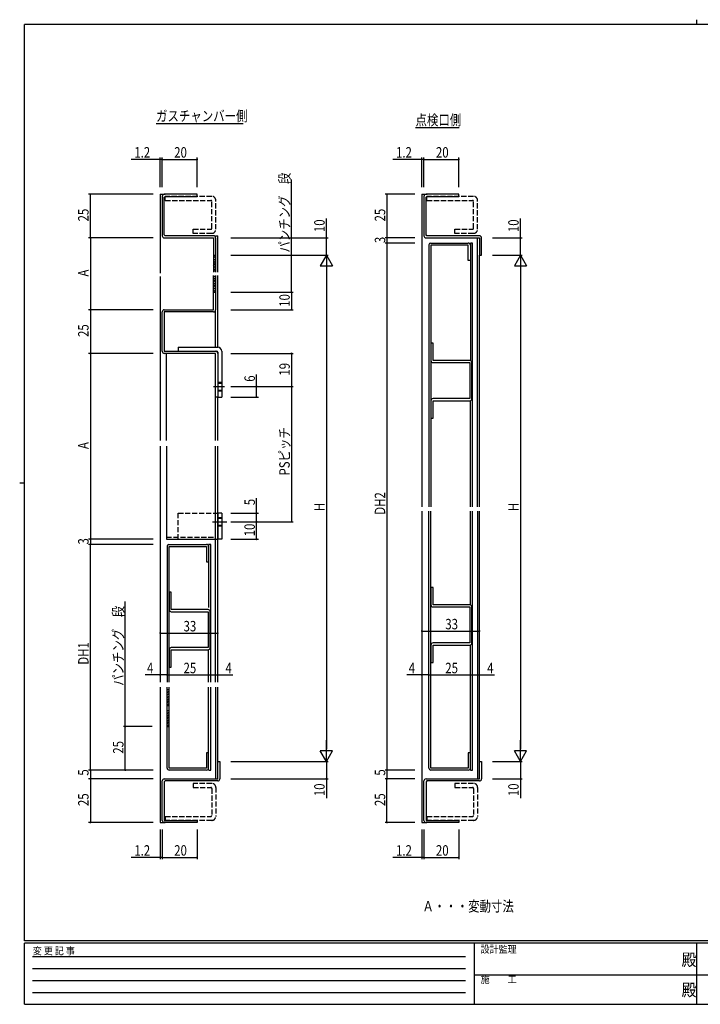
# Model space of a CAD drawing. Extents: x 0 to 793, y 0 to 564.
# Drawn here: x 0 to 390, y 0 to 564 of the extents above; entities that cross this region are included whole.
import ezdxf

# ---------------------------------------------------------------- set-up
doc = ezdxf.new("R2010")
doc.units = 0
doc.header["$MEASUREMENT"] = 0
for name, pattern in [('HIDDEN', [0.375, 0.25, -0.125]), ('YCENTER_1', [13, 10, -1, 1, -1]), ('YHIDDEN_1', [4, 3, -1])]:
    doc.linetypes.add(name, pattern=pattern)
for name, color, linetype in [('USER1', 3, 'CONTINUOUS'), ('YKK_11', 7, 'CONTINUOUS'), ('YKK_12', 2, 'CONTINUOUS'), ('YKK_13', 4, 'CONTINUOUS'), ('YKK_D', 6, 'CONTINUOUS'), ('YKK_ZWAK', 7, 'CONTINUOUS')]:
    doc.layers.add(name, color=color, linetype=linetype)
doc.styles.get("Standard").update_dxf_attribs({"font": 'ROMANS.SHX', "bigfont": 'EXTFONT.SHX'})
doc.styles.add('YKK_OSSTYLE1', font='romans.shx', dxfattribs={"width": 0.9, "bigfont": 'EXTFONT.SHX'})

# ---------------------------------------------------------------- blocks, each defined once
blk = doc.blocks.new('A201')
at = {"layer": 'YKK_ZWAK', "color": 8, "linetype": 'Continuous'}
blk.add_line((296.01, 412), (296.01, 410), dxfattribs=at)
at = {"layer": 'YKK_ZWAK', "color": 254, "linetype": 'Continuous'}
for p, q in [((571, 410), (21, 410)), ((21, 35), (21, 410)), ((19, 222.5), (21, 222.5)), ((571, 35), (21, 35)), ((544, 34), (21, 34)), ((21, 9), (21, 34)), ((205, 34), (205, 9)), ((296, 34), (296, 9)), ((21, 9), (544, 9))]:
    blk.add_line(p, q, dxfattribs=at)
at = {"layer": 'YKK_ZWAK', "color": 131, "linetype": 'HIDDEN'}
for p, q in [((24.28, 28.63), (201.57, 28.63)), ((24.28, 23.68), (201.57, 23.68)), ((24.28, 18.74), (201.57, 18.74)), ((24.28, 13.79), (201.57, 13.79))]:
    blk.add_line(p, q, dxfattribs=at)
at = {"layer": 'YKK_ZWAK', "color": 131, "linetype": 'Continuous'}
for p, q in [((205, 21), (297, 21)), ((297, 21), (389, 21))]:
    blk.add_line(p, q, dxfattribs=at)
at = {"layer": 'YKK_ZWAK', "color": 131, "linetype": 'Continuous', "style": 'YKK_OSSTYLE1', "width": 0.9}
for s, p in [('変 更 記 事', (24.37, 29.39)), ('設計監理', (207.69, 30.05)), ('施\u3000\u3000工', (207.69, 17.68))]:
    blk.add_text(s, height=3, dxfattribs=at).set_placement(p)
at = {"layer": 'YKK_ZWAK', "color": 254, "linetype": 'Continuous', "style": 'YKK_OSSTYLE1', "width": 0.9}
for p in [(289.94, 24.75), (289.94, 12.37)]:
    blk.add_text('殿', height=5, dxfattribs=at).set_placement(p)

msp = doc.modelspace()

# ---------------------------------------------------------------- linework, layer by layer
at = {"layer": 'USER1'}
for p, q in [((78.17, 504.81), (128.07, 504.81)), ((226.88, 502.49), (251.83, 502.49))]:
    msp.add_line(p, q, dxfattribs=at)
at = {"layer": 'YKK_11', "color": 0, "linetype": 'ByBlock'}
for p, q in [((81.69, 462.98), (81.69, 440.38)), ((101.69, 464.18), (82.89, 464.18)), ((82.89, 462.48), (83.39, 462.98)), ((83.39, 462.98), (101.69, 462.98)), ((101.69, 462.98), (100.49, 462.98)), ((101.69, 462.98), (101.69, 464.18)), ((231.69, 462.98), (231.69, 440.38)), ((251.69, 464.18), (232.89, 464.18)), ((232.89, 462.48), (233.39, 462.98)), ((233.39, 462.98), (251.69, 462.98)), ((251.69, 462.98), (251.69, 464.18)), ((82.89, 440.88), (82.89, 462.48)), ((232.89, 440.88), (232.89, 462.48)), ((83.39, 440.38), (82.89, 440.88)), ((111.09, 440.38), (83.34, 440.38)), ((233.39, 440.38), (232.89, 440.88)), ((263.49, 440.38), (233.34, 440.38)), ((82.89, 439.18), (111.09, 439.18)), ((111.09, 439.18), (111.09, 419.46)), ((112.29, 439.28), (112.29, 419.48)), ((232.89, 439.18), (263.49, 439.18)), ((234.49, 435.23), (234.49, 285.15)), ((235.49, 436.18), (257.09, 436.18)), ((235.69, 434.98), (235.69, 285.15)), ((257.09, 434.98), (235.69, 434.98)), ((257.09, 426.18), (257.09, 434.98)), ((258.29, 436.18), (258.29, 368.88)), ((259.49, 436.18), (258.29, 436.18)), ((259.49, 285.15), (259.49, 436.18)), ((263.49, 439.18), (263.49, 429.18)), ((264.69, 429.18), (264.69, 439.28)), ((111.09, 429.18), (112.29, 429.18)), ((263.49, 429.18), (264.69, 429.18)), ((258.29, 426.18), (257.09, 426.18)), ((112.29, 420.18), (111.09, 420.18)), ((111.09, 397.98), (111.09, 417.68)), ((112.29, 417.65), (112.29, 397.98)), ((112.29, 416.98), (111.09, 416.98)), ((111.09, 407.98), (112.29, 407.98)), ((81.69, 374.18), (81.69, 396.78)), ((82.89, 397.98), (111.09, 397.98)), ((111.09, 396.78), (82.89, 396.78)), ((82.89, 396.78), (82.89, 374.18)), ((235.69, 378.88), (235.69, 368.88)), ((236.89, 378.88), (235.69, 378.88)), ((236.89, 368.88), (236.89, 378.88)), ((82.89, 374.18), (112.29, 374.18)), ((112.29, 372.98), (82.89, 372.98)), ((112.29, 347.98), (112.29, 372.98)), ((113.49, 372.98), (113.49, 347.98)), ((257.99, 368.88), (236.89, 368.88)), ((236.89, 367.68), (257.99, 367.68)), ((257.99, 367.68), (257.99, 347.08)), ((259.19, 347.08), (259.19, 367.68)), ((113.49, 347.98), (112.29, 347.98)), ((235.69, 345.88), (235.69, 335.88)), ((257.99, 347.08), (236.89, 347.08)), ((236.89, 345.88), (257.99, 345.88)), ((236.89, 335.88), (236.89, 345.88)), ((258.29, 285.15), (258.29, 345.88)), ((235.69, 335.88), (236.89, 335.88)), ((234.49, 135.38), (234.49, 282.5)), ((235.69, 135.38), (235.69, 282.5)), ((258.29, 228.88), (258.29, 282.5)), ((259.49, 134.18), (259.49, 282.5)), ((84.49, 262.53), (84.49, 184.58)), ((85.49, 263.48), (107.09, 263.48)), ((85.69, 184.58), (85.69, 262.28)), ((85.69, 262.28), (107.09, 262.28)), ((107.09, 262.28), (107.09, 253.48)), ((108.29, 263.48), (108.29, 227.4)), ((109.49, 263.48), (108.29, 263.48)), ((109.49, 184.58), (109.49, 263.48)), ((107.09, 253.48), (108.29, 253.48)), ((235.69, 238.88), (235.69, 228.88)), ((236.89, 238.88), (235.69, 238.88)), ((236.89, 228.88), (236.89, 238.88)), ((86.89, 236.18), (85.69, 236.18)), ((85.69, 236.18), (85.69, 226.18)), ((86.89, 226.18), (86.89, 236.18)), ((107.99, 226.18), (86.89, 226.18)), ((257.99, 228.88), (236.89, 228.88)), ((236.89, 227.68), (257.99, 227.68)), ((257.99, 227.68), (257.99, 207.08)), ((259.19, 207.08), (259.19, 227.68)), ((86.89, 224.98), (107.99, 224.98)), ((107.99, 224.98), (107.99, 204.38)), ((109.19, 204.38), (109.19, 224.98)), ((85.69, 203.18), (85.69, 193.18)), ((107.99, 204.38), (86.89, 204.38)), ((86.89, 193.18), (86.89, 203.18)), ((86.89, 203.18), (107.99, 203.18)), ((108.29, 184.58), (108.29, 203.29)), ((235.69, 205.88), (235.69, 195.88)), ((257.99, 207.08), (236.89, 207.08)), ((236.89, 205.88), (257.99, 205.88)), ((236.89, 195.88), (236.89, 205.88)), ((258.29, 134.18), (258.29, 205.88)), ((85.69, 193.18), (86.89, 193.18)), ((235.69, 195.88), (236.89, 195.88)), ((84.49, 135.38), (84.49, 181.76)), ((85.69, 135.38), (85.69, 181.76)), ((108.29, 134.18), (108.29, 181.76)), ((109.49, 134.18), (109.49, 181.76)), ((85.69, 180.18), (84.49, 180.18)), ((84.49, 171.18), (85.69, 171.18)), ((85.69, 168.18), (84.49, 168.18)), ((84.49, 159.18), (85.69, 159.18)), ((107.09, 144.18), (107.09, 135.38)), ((108.29, 144.18), (107.09, 144.18)), ((258.29, 144.18), (257.09, 144.18)), ((257.09, 144.18), (257.09, 135.38)), ((113.49, 129.18), (113.49, 139.18)), ((113.49, 139.18), (114.69, 139.18)), ((114.69, 139.18), (114.69, 129.18)), ((263.49, 129.18), (263.49, 139.18)), ((263.49, 139.18), (264.69, 139.18)), ((264.69, 139.18), (264.69, 129.18)), ((107.09, 135.38), (85.69, 135.38)), ((107.09, 134.18), (85.69, 134.18)), ((108.33, 134.18), (109.49, 134.18)), ((257.09, 135.38), (235.69, 135.38)), ((257.09, 134.18), (235.69, 134.18)), ((258.33, 134.18), (259.49, 134.18)), ((81.69, 105.38), (81.69, 127.98)), ((82.89, 129.18), (113.49, 129.18)), ((83.39, 127.98), (82.89, 127.48)), ((82.89, 127.48), (82.89, 105.38)), ((113.49, 127.98), (83.37, 127.98)), ((231.69, 105.38), (231.69, 127.98)), ((232.89, 129.18), (263.49, 129.18)), ((233.39, 127.98), (232.89, 127.48)), ((232.89, 127.48), (232.89, 105.38)), ((263.49, 127.98), (233.37, 127.98)), ((82.89, 105.38), (101.69, 105.38)), ((101.69, 104.18), (82.89, 104.18)), ((101.69, 105.38), (101.69, 104.18)), ((232.89, 105.38), (251.69, 105.38)), ((251.69, 104.18), (232.89, 104.18)), ((251.69, 105.38), (251.69, 104.18))]:
    msp.add_line(p, q, dxfattribs=at)
for centre, radius, start, end in [((82.89, 462.98), 1.2, 90, 180), ((232.89, 462.98), 1.2, 90, 180), ((82.89, 440.38), 1.2, 180, 270), ((111.09, 439.18), 1.2, 0, 90), ((232.89, 440.38), 1.2, 180, 270), ((263.49, 439.18), 1.2, 0, 90), ((235.49, 435.18), 1, 90, 180), ((257.09, 434.98), 1.2, 0, 90), ((82.89, 396.78), 1.2, 90, 180), ((111.09, 397.98), 1.2, 270, 0), ((82.89, 374.18), 1.2, 180, 270), ((112.29, 372.98), 1.2, 0, 90), ((236.89, 368.88), 1.2, 180, 270), ((257.99, 367.68), 1.2, 0, 90), ((236.89, 345.88), 1.2, 90, 180), ((257.99, 347.08), 1.2, 270, 0), ((85.49, 262.48), 1, 90, 180), ((107.09, 262.28), 1.2, 0, 90), ((86.89, 226.18), 1.2, 180, 270), ((107.99, 224.98), 1.2, 0, 90), ((236.89, 228.88), 1.2, 180, 270), ((257.99, 227.68), 1.2, 0, 90), ((86.89, 203.18), 1.2, 90, 180), ((107.99, 204.38), 1.2, 270, 0), ((236.89, 205.88), 1.2, 90, 180), ((257.99, 207.08), 1.2, 270, 0), ((85.69, 135.38), 1.2, 180, 270), ((107.09, 135.38), 1.2, 270, 0), ((235.69, 135.38), 1.2, 180, 270), ((257.09, 135.38), 1.2, 270, 0), ((82.89, 127.98), 1.2, 90, 180), ((113.49, 129.18), 1.2, 270, 0), ((232.89, 127.98), 1.2, 90, 180), ((263.49, 129.18), 1.2, 270, 0), ((82.89, 105.38), 1.2, 180, 270), ((232.89, 105.38), 1.2, 180, 270)]:
    msp.add_arc(centre, radius, start, end, dxfattribs=at)
at = {"layer": 'YKK_12', "linetype": 'Continuous'}
for p, q in [((80.49, 464.18), (80.49, 418.98)), ((80.49, 464.18), (83.46, 464.18)), ((230.49, 464.18), (230.49, 285.15)), ((230.49, 464.18), (233.46, 464.18)), ((112.29, 440.38), (113.49, 440.38)), ((112.29, 439.28), (112.29, 440.38)), ((113.49, 419.5), (113.49, 440.38)), ((262.29, 285.15), (262.29, 439.18)), ((263.49, 285.15), (263.49, 429.18)), ((113.49, 376.48), (113.49, 417.66)), ((80.49, 416.98), (80.49, 323.1)), ((112.29, 376.48), (112.29, 397.98)), ((112.29, 323.1), (112.29, 347.98)), ((113.49, 323.1), (113.49, 347.98)), ((80.49, 319.87), (80.49, 184.58)), ((112.29, 184.58), (112.29, 319.87)), ((113.49, 184.58), (113.49, 319.87)), ((230.49, 282.5), (230.49, 104.18)), ((262.29, 282.5), (262.29, 129.18)), ((263.49, 139.12), (263.49, 282.5)), ((80.49, 181.76), (80.49, 104.18)), ((112.29, 181.76), (112.29, 129.18)), ((113.49, 139.12), (113.49, 181.76)), ((80.49, 104.18), (83.39, 104.18)), ((230.49, 104.18), (233.39, 104.18))]:
    msp.add_line(p, q, dxfattribs=at)
at = {"layer": 'YKK_13', "linetype": 'YHIDDEN_1'}
for p, q in [((110.09, 462.98), (83.39, 462.98)), ((83.39, 460.68), (83.39, 462.98)), ((260.09, 462.98), (233.39, 462.98)), ((233.39, 460.68), (233.39, 462.98)), ((83.39, 460.68), (109.49, 460.68)), ((110.09, 444.68), (110.09, 460.08)), ((112.39, 444.08), (112.39, 460.68)), ((233.39, 460.68), (259.49, 460.68)), ((260.09, 444.68), (260.09, 460.08)), ((262.39, 444.08), (262.39, 460.68)), ((99.39, 444.08), (109.49, 444.08)), ((99.39, 441.78), (99.39, 444.08)), ((110.09, 441.78), (99.39, 441.78)), ((249.39, 444.08), (259.49, 444.08)), ((249.39, 441.78), (249.39, 444.08)), ((260.09, 441.78), (249.39, 441.78)), ((113.49, 356.48), (115.79, 356.48)), ((113.49, 355.98), (115.79, 355.98)), ((113.49, 351.98), (115.79, 351.98)), ((113.49, 351.48), (115.79, 351.48)), ((90.79, 281.48), (113.49, 281.48)), ((90.79, 266.48), (90.79, 281.48)), ((113.49, 278.98), (115.79, 278.98)), ((113.49, 278.48), (115.79, 278.48)), ((113.49, 274.48), (115.79, 274.48)), ((115.79, 273.98), (113.49, 273.98)), ((84.09, 267.68), (112.29, 267.68)), ((90.79, 266.48), (113.49, 266.48)), ((110.09, 126.58), (99.39, 126.58)), ((99.39, 126.58), (99.39, 124.28)), ((99.39, 124.28), (109.49, 124.28)), ((112.39, 124.28), (112.39, 107.68)), ((260.09, 126.58), (249.39, 126.58)), ((249.39, 126.58), (249.39, 124.28)), ((249.39, 124.28), (259.49, 124.28)), ((262.39, 124.28), (262.39, 107.68)), ((110.09, 123.68), (110.09, 108.28)), ((260.09, 123.68), (260.09, 108.28)), ((83.39, 107.68), (83.39, 105.38)), ((83.39, 107.68), (109.49, 107.68)), ((233.39, 107.68), (233.39, 105.38)), ((233.39, 107.68), (259.49, 107.68)), ((110.09, 105.38), (83.39, 105.38)), ((260.09, 105.38), (233.39, 105.38))]:
    msp.add_line(p, q, dxfattribs=at)
at = {"layer": 'YKK_13', "linetype": 'Continuous'}
for p, q in [((111.09, 428.88), (111.39, 429.18)), ((111.09, 427.47), (112.29, 428.67)), ((111.09, 426.05), (112.29, 427.25)), ((111.09, 424.64), (112.29, 425.84)), ((111.09, 423.22), (112.29, 424.42)), ((111.09, 421.81), (112.29, 423.01)), ((111.09, 420.39), (112.29, 421.59)), ((111.09, 416.68), (111.39, 416.98)), ((111.09, 415.27), (112.29, 416.47)), ((111.09, 413.85), (112.29, 415.05)), ((111.09, 412.44), (112.29, 413.64)), ((111.09, 411.02), (112.29, 412.22)), ((111.09, 409.61), (112.29, 410.81)), ((111.09, 408.19), (112.29, 409.39)), ((84.09, 323.1), (84.09, 372.98)), ((90.79, 376.48), (113.49, 376.48)), ((90.79, 376.48), (90.79, 374.18)), ((90.79, 374.18), (112.99, 374.18)), ((113.49, 373.68), (113.49, 347.98)), ((115.79, 374.18), (115.79, 347.98)), ((113.49, 347.98), (115.79, 347.98)), ((84.09, 319.87), (84.09, 266.48)), ((113.49, 281.48), (113.49, 266.48)), ((115.79, 281.48), (113.49, 281.48)), ((115.79, 281.48), (115.79, 266.48)), ((84.09, 266.48), (112.29, 266.48)), ((115.79, 266.48), (113.49, 266.48)), ((84.49, 179.88), (84.79, 180.18)), ((84.49, 178.47), (85.69, 179.67)), ((84.49, 177.05), (85.69, 178.25)), ((84.49, 175.64), (85.69, 176.84)), ((84.49, 174.22), (85.69, 175.42)), ((84.49, 172.81), (85.69, 174.01)), ((84.49, 171.39), (85.69, 172.59)), ((84.49, 167.88), (84.79, 168.18)), ((84.49, 166.47), (85.69, 167.67)), ((84.49, 165.05), (85.69, 166.25)), ((84.49, 163.64), (85.69, 164.84)), ((84.49, 162.22), (85.69, 163.42)), ((84.49, 160.81), (85.69, 162.01)), ((84.49, 159.39), (85.69, 160.59))]:
    msp.add_line(p, q, dxfattribs=at)
at = {"layer": 'YKK_13', "linetype": 'YCENTER_1'}
for p, q in [((111.08, 353.98), (117.39, 353.98)), ((110.57, 276.48), (118.68, 276.48))]:
    msp.add_line(p, q, dxfattribs=at)
at = {"layer": 'YKK_13', "linetype": 'YHIDDEN_1'}
for centre, radius, start, end in [((110.09, 460.68), 2.3, 0, 90), ((260.09, 460.68), 2.3, 0, 90), ((109.49, 460.08), 0.6, 0, 90), ((259.49, 460.08), 0.6, 0, 90), ((109.49, 444.68), 0.6, 270, 0), ((110.09, 444.08), 2.3, 270, 0), ((259.49, 444.68), 0.6, 270, 0), ((260.09, 444.08), 2.3, 270, 0), ((109.49, 123.68), 0.6, 0, 90), ((110.09, 124.28), 2.3, 0, 90), ((259.49, 123.68), 0.6, 0, 90), ((260.09, 124.28), 2.3, 0, 90), ((109.49, 108.28), 0.6, 270, 0), ((110.09, 107.68), 2.3, 270, 0), ((259.49, 108.28), 0.6, 270, 0), ((260.09, 107.68), 2.3, 270, 0)]:
    msp.add_arc(centre, radius, start, end, dxfattribs=at)
at = {"layer": 'YKK_13', "linetype": 'Continuous'}
for centre, radius in [((112.99, 373.68), 0.5), ((113.49, 374.18), 2.3)]:
    msp.add_arc(centre, radius, 0, 90, dxfattribs=at)
at = {"layer": 'YKK_D'}
for p, q in [((80.49, 484.18), (63.89, 484.18)), ((80.49, 468.18), (80.49, 485.18)), ((81.69, 484.18), (80.49, 484.18)), ((81.69, 472.92), (81.69, 485.18)), ((81.69, 468.18), (81.69, 485.18)), ((81.69, 484.18), (101.69, 484.18)), ((81.69, 484.18), (83.39, 484.18)), ((101.69, 468.18), (101.69, 485.18)), ((230.49, 484.18), (213.89, 484.18)), ((230.49, 468.18), (230.49, 485.18)), ((231.69, 484.18), (230.49, 484.18)), ((231.69, 472.92), (231.69, 485.18)), ((231.69, 468.18), (231.69, 485.18)), ((231.69, 484.18), (251.69, 484.18)), ((231.69, 484.18), (233.39, 484.18)), ((251.69, 468.18), (251.69, 485.18)), ((155.79, 429.18), (155.79, 472.56)), ((76.49, 464.18), (39.49, 464.18)), ((40.49, 439.18), (40.49, 464.18)), ((226.49, 464.18), (209.49, 464.18)), ((210.49, 464.18), (210.49, 439.18)), ((175.79, 439.18), (175.79, 450.3)), ((286.99, 439.18), (286.99, 450.3)), ((76.49, 439.18), (39.49, 439.18)), ((76.49, 439.18), (39.49, 439.18)), ((40.49, 439.18), (40.49, 397.98)), ((120.99, 439.18), (176.79, 439.18)), ((175.79, 429.18), (175.79, 439.18)), ((226.49, 439.18), (209.49, 439.18)), ((226.49, 436.18), (209.49, 436.18)), ((210.49, 439.18), (210.49, 436.18)), ((210.49, 436.18), (210.49, 134.18)), ((270.99, 439.18), (287.99, 439.18)), ((286.99, 429.18), (286.99, 439.18)), ((120.99, 429.18), (176.79, 429.18)), ((124.17, 429.18), (176.79, 429.18)), ((146.79, 429.18), (156.79, 429.18)), ((155.79, 407.98), (155.79, 429.18)), ((175.79, 429.18), (172.29, 423.12)), ((175.79, 429.18), (179.29, 423.12)), ((175.79, 429.18), (175.79, 417.06)), ((270.99, 429.18), (287.99, 429.18)), ((273.63, 429.18), (287.99, 429.18)), ((286.99, 429.18), (283.49, 423.12)), ((286.99, 429.18), (290.49, 423.12)), ((286.99, 429.18), (286.99, 417.06)), ((172.29, 423.12), (179.29, 423.12)), ((175.79, 422.18), (175.79, 146.18)), ((283.49, 423.12), (290.49, 423.12)), ((286.99, 422.18), (286.99, 146.18)), ((120.99, 407.98), (156.79, 407.98)), ((146.79, 407.98), (156.79, 407.98)), ((155.79, 407.98), (155.79, 397.98)), ((76.49, 397.98), (39.49, 397.98)), ((40.49, 397.98), (40.49, 372.98)), ((120.99, 397.98), (156.79, 397.98)), ((76.49, 372.98), (39.49, 372.98)), ((40.49, 372.98), (40.49, 266.48)), ((120.99, 372.98), (156.79, 372.98)), ((155.79, 372.98), (155.79, 353.98)), ((135.79, 353.98), (135.79, 360.88)), ((120.99, 353.98), (136.79, 353.98)), ((124.12, 353.98), (156.79, 353.98)), ((124.12, 353.98), (156.79, 353.98)), ((135.79, 347.98), (135.79, 353.98)), ((155.79, 353.98), (155.79, 276.48)), ((120.99, 347.98), (136.79, 347.98)), ((135.79, 281.48), (135.79, 290.08)), ((120.99, 281.48), (136.79, 281.48)), ((120.99, 276.48), (136.79, 276.48)), ((124.12, 276.48), (156.79, 276.48)), ((135.79, 276.48), (135.79, 281.48)), ((135.79, 266.48), (135.79, 276.48)), ((76.49, 266.48), (39.49, 266.48)), ((40.49, 266.48), (40.49, 263.48)), ((120.99, 266.48), (136.79, 266.48)), ((76.49, 263.48), (39.49, 263.48)), ((40.49, 134.18), (40.49, 263.48)), ((60.49, 181.76), (60.49, 230.9)), ((80.49, 212.69), (113.49, 212.69)), ((230.49, 213.86), (263.49, 213.86)), ((80.49, 188.71), (71.89, 188.71)), ((84.49, 188.71), (80.49, 188.71)), ((84.49, 188.71), (109.49, 188.71)), ((109.49, 188.71), (113.49, 188.71)), ((113.49, 188.71), (122.09, 188.71)), ((230.49, 188.71), (221.89, 188.71)), ((234.49, 188.71), (230.49, 188.71)), ((234.49, 188.71), (259.49, 188.71)), ((259.49, 188.71), (263.49, 188.71)), ((263.49, 188.71), (272.09, 188.71)), ((60.49, 159.18), (60.49, 181.76)), ((75.92, 159.18), (59.49, 159.18)), ((73.12, 159.18), (59.49, 159.18)), ((60.49, 134.18), (60.49, 159.18)), ((175.79, 139.18), (175.79, 151.3)), ((286.99, 139.18), (286.99, 151.3)), ((175.79, 139.18), (172.29, 145.24)), ((179.29, 145.24), (172.29, 145.24)), ((175.79, 139.18), (179.29, 145.24)), ((290.49, 145.24), (283.49, 145.24)), ((286.99, 139.18), (283.49, 145.24)), ((286.99, 139.18), (290.49, 145.24)), ((120.99, 139.18), (176.79, 139.18)), ((175.79, 139.18), (175.79, 129.18)), ((270.99, 139.18), (287.99, 139.18)), ((286.99, 139.18), (286.99, 129.18)), ((76.49, 134.18), (39.49, 134.18)), ((72.13, 134.18), (39.49, 134.18)), ((40.49, 134.18), (40.49, 129.18)), ((73.12, 134.18), (59.49, 134.18)), ((226.49, 134.18), (209.49, 134.18)), ((210.49, 134.18), (210.49, 129.18)), ((76.49, 129.18), (39.49, 129.18)), ((69.46, 129.18), (39.49, 129.18)), ((40.49, 129.18), (40.49, 104.18)), ((120.99, 129.18), (176.79, 129.18)), ((175.79, 129.18), (175.79, 118.06)), ((226.49, 129.18), (209.49, 129.18)), ((210.49, 104.18), (210.49, 129.18)), ((270.99, 129.18), (287.99, 129.18)), ((286.99, 129.18), (286.99, 118.06)), ((76.49, 104.18), (39.49, 104.18)), ((226.49, 104.18), (209.49, 104.18)), ((80.49, 100.18), (80.49, 83.18)), ((81.69, 100.18), (81.69, 83.18)), ((101.69, 100.18), (101.69, 83.18)), ((230.49, 100.18), (230.49, 83.18)), ((231.69, 100.18), (231.69, 83.18)), ((251.69, 100.18), (251.69, 83.18)), ((81.69, 94.25), (81.69, 83.18)), ((231.69, 94.25), (231.69, 83.18)), ((80.49, 84.18), (63.89, 84.18)), ((81.69, 84.18), (80.49, 84.18)), ((81.69, 84.18), (101.69, 84.18)), ((81.69, 84.18), (83.39, 84.18)), ((230.49, 84.18), (213.89, 84.18)), ((231.69, 84.18), (230.49, 84.18)), ((231.69, 84.18), (251.69, 84.18)), ((231.69, 84.18), (233.39, 84.18))]:
    msp.add_line(p, q, dxfattribs=at)
at = {"layer": 'YKK_D', "linetype": 'ByBlock', "const_width": 0.85}
for points in [[(80.38, 484.18, 1), (80.6, 484.18, 1)], [(81.8, 484.18, 1), (81.58, 484.18, 1)], [(81.8, 484.18, 1), (81.58, 484.18, 1)], [(101.58, 484.18, 1), (101.8, 484.18, 1)], [(230.38, 484.18, 1), (230.6, 484.18, 1)], [(231.8, 484.18, 1), (231.58, 484.18, 1)], [(231.8, 484.18, 1), (231.58, 484.18, 1)], [(251.58, 484.18, 1), (251.8, 484.18, 1)], [(40.49, 464.07, 1), (40.49, 464.29, 1)], [(210.49, 464.07, 1), (210.49, 464.29, 1)], [(40.49, 439.29, 1), (40.49, 439.07, 1)], [(40.49, 439.07, 1), (40.49, 439.29, 1)], [(175.79, 439.07, 1), (175.79, 439.29, 1)], [(210.49, 439.07, 1), (210.49, 439.29, 1)], [(210.49, 439.29, 1), (210.49, 439.07, 1)], [(210.49, 436.29, 1), (210.49, 436.07, 1)], [(210.49, 436.07, 1), (210.49, 436.29, 1)], [(286.99, 439.07, 1), (286.99, 439.29, 1)], [(155.79, 429.07, 1), (155.79, 429.29, 1)], [(155.79, 407.87, 1), (155.79, 408.09, 1)], [(155.79, 408.09, 1), (155.79, 407.87, 1)], [(40.49, 398.09, 1), (40.49, 397.87, 1)], [(40.49, 397.87, 1), (40.49, 398.09, 1)], [(155.79, 398.09, 1), (155.79, 397.87, 1)], [(40.49, 373.09, 1), (40.49, 372.87, 1)], [(40.49, 372.87, 1), (40.49, 373.09, 1)], [(155.79, 372.87, 1), (155.79, 373.09, 1)], [(135.79, 353.87, 1), (135.79, 354.09, 1)], [(155.79, 354.09, 1), (155.79, 353.87, 1)], [(155.79, 353.87, 1), (155.79, 354.09, 1)], [(135.79, 348.09, 1), (135.79, 347.87, 1)], [(135.79, 281.37, 1), (135.79, 281.59, 1)], [(135.79, 276.37, 1), (135.79, 276.59, 1)], [(135.79, 276.59, 1), (135.79, 276.37, 1)], [(155.79, 276.59, 1), (155.79, 276.37, 1)], [(40.49, 266.37, 1), (40.49, 266.59, 1)], [(40.49, 266.59, 1), (40.49, 266.37, 1)], [(135.79, 266.59, 1), (135.79, 266.37, 1)], [(40.49, 263.59, 1), (40.49, 263.37, 1)], [(40.49, 263.37, 1), (40.49, 263.59, 1)], [(80.6, 212.69, 1), (80.38, 212.69, 1)], [(113.38, 212.69, 1), (113.6, 212.69, 1)], [(230.6, 213.86, 1), (230.38, 213.86, 1)], [(263.38, 213.86, 1), (263.6, 213.86, 1)], [(80.6, 188.71, 1), (80.38, 188.71, 1)], [(84.38, 188.71, 1), (84.6, 188.71, 1)], [(84.6, 188.71, 1), (84.38, 188.71, 1)], [(109.6, 188.71, 1), (109.38, 188.71, 1)], [(109.38, 188.71, 1), (109.6, 188.71, 1)], [(113.38, 188.71, 1), (113.6, 188.71, 1)], [(230.6, 188.71, 1), (230.38, 188.71, 1)], [(234.38, 188.71, 1), (234.6, 188.71, 1)], [(234.6, 188.71, 1), (234.38, 188.71, 1)], [(259.6, 188.71, 1), (259.38, 188.71, 1)], [(259.38, 188.71, 1), (259.6, 188.71, 1)], [(263.38, 188.71, 1), (263.6, 188.71, 1)], [(60.49, 159.07, 1), (60.49, 159.29, 1)], [(60.49, 159.29, 1), (60.49, 159.07, 1)], [(40.49, 134.07, 1), (40.49, 134.29, 1)], [(40.49, 134.29, 1), (40.49, 134.07, 1)], [(60.49, 134.29, 1), (60.49, 134.07, 1)], [(210.49, 134.07, 1), (210.49, 134.29, 1)], [(210.49, 134.29, 1), (210.49, 134.07, 1)], [(40.49, 129.29, 1), (40.49, 129.07, 1)], [(40.49, 129.07, 1), (40.49, 129.29, 1)], [(175.79, 129.29, 1), (175.79, 129.07, 1)], [(210.49, 129.07, 1), (210.49, 129.29, 1)], [(210.49, 129.29, 1), (210.49, 129.07, 1)], [(286.99, 129.29, 1), (286.99, 129.07, 1)], [(40.49, 104.29, 1), (40.49, 104.07, 1)], [(210.49, 104.29, 1), (210.49, 104.07, 1)], [(80.38, 84.18, 1), (80.6, 84.18, 1)], [(81.8, 84.18, 1), (81.58, 84.18, 1)], [(81.8, 84.18, 1), (81.58, 84.18, 1)], [(101.58, 84.18, 1), (101.8, 84.18, 1)], [(230.38, 84.18, 1), (230.6, 84.18, 1)], [(231.8, 84.18, 1), (231.58, 84.18, 1)], [(231.8, 84.18, 1), (231.58, 84.18, 1)], [(251.58, 84.18, 1), (251.8, 84.18, 1)]]:
    msp.add_lwpolyline(points, format="xyb", close=True, dxfattribs=at)

# ---------------------------------------------------------------- block references
at = {"layer": 'YKK_ZWAK', "xscale": 1.4, "yscale": 1.4, "zscale": 1.4}
msp.add_blockref('A201', (-26.6, -12.6), dxfattribs=at)

# ---------------------------------------------------------------- texts
at = {"layer": 'USER1', "width": 0.8}
for s, p in [('ガスチャンバー側', (78.17, 506.01)), ('点検口側', (226.88, 503.69)), ('Ａ・・・変動寸法', (230.81, 53.19))]:
    msp.add_text(s, height=6, dxfattribs=at).set_placement(p)
at = {"layer": 'YKK_D', "width": 0.8}
for s, p in [('1.2', (65.68, 485.18)), ('20', (88.55, 485.18)), ('1.2', (215.68, 485.18)), ('20', (238.55, 485.18)), ('33', (243.92, 214.86)), ('33', (93.92, 213.69)), ('4', (72.94, 189.71)), ('25', (93.91, 189.71)), ('4', (117.94, 189.71)), ('4', (222.94, 189.71)), ('25', (243.91, 189.71)), ('4', (267.94, 189.71)), ('1.2', (65.68, 85.18)), ('20', (88.55, 85.18)), ('1.2', (215.68, 85.18)), ('20', (238.55, 85.18))]:
    msp.add_text(s, height=6, dxfattribs=at).set_placement(p)
for s, p in [('パンチング\u3000段', (154.79, 430.72)), ('25', (39.49, 448.6)), ('25', (209.49, 448.6)), ('10', (174.79, 442.48)), ('10', (285.99, 442.48)), ('3', (209.49, 436.17)), ('A', (39.49, 417.02)), ('10', (154.79, 399.68)), ('25', (39.49, 382.4)), ('19', (154.79, 360.24)), ('6', (134.79, 356.72)), ('PSピッチ', (154.76, 303.02)), ('A', (39.49, 318.17)), ('5', (134.79, 285.97)), ('DH2', (209.49, 280.53)), ('H', (174.79, 282.63)), ('H', (285.99, 282.63)), ('10', (134.79, 268.18)), ('3', (39.49, 263.47)), ('パンチング\u3000段\u3000', (59.49, 182.47)), ('DH1', (39.49, 194.62)), ('25', (59.49, 143.6)), ('5', (39.49, 131.02)), ('5', (209.49, 131.02)), ('10', (174.79, 119.28)), ('10', (285.99, 119.28)), ('25', (39.49, 113.6)), ('25', (209.49, 113.6))]:
    msp.add_text(s, height=6, rotation=90, dxfattribs=at).set_placement(p)

doc.saveas('drawing.dxf')
